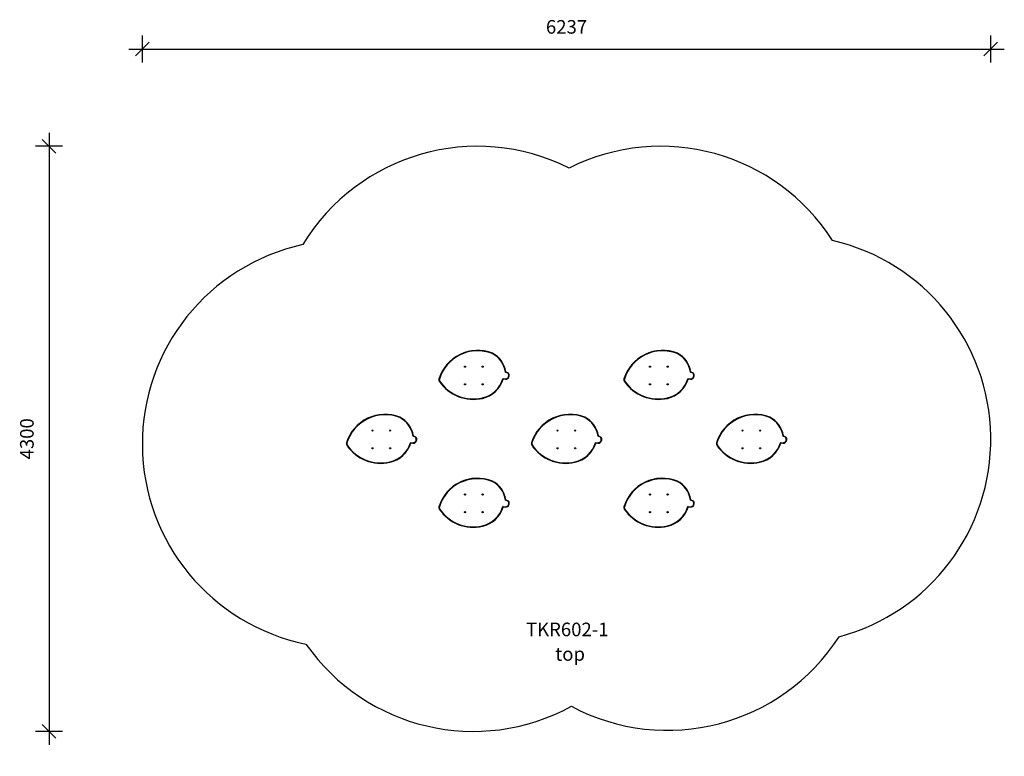
# Model space of a CAD drawing. Units: millimetres. Extents: x 4133 to 11372, y -2453 to 2961.
import ezdxf

# ---------------------------------------------------------------- set-up
doc = ezdxf.new("R2010")
doc.units = ezdxf.units.MM
doc.header["$PDSIZE"] = -1
for name, color, linetype in [('SAFETY_AREA', 3, 'Continuous'), ('TIPTAP', 6, 'Continuous'), ('TIPTAP_A1', 4, 'Continuous'), ('TIPTAP_A2', 4, 'Continuous'), ('TIPTAP_DIM', 9, 'Continuous')]:
    doc.layers.add(name, color=color, linetype=linetype)
doc.styles.add('style1', font='arial.ttf', dxfattribs={"height": 100})
doc.dimstyles.new('000000002E6C9198', dxfattribs={"dimscale": 100, "dimtxt": 1, "dimasz": 1, "dimexe": 1, "dimexo": 1, "dimgap": 1, "dimtad": 1, "dimdec": 0, "dimtxsty": 'Standard', "dimblk": 'OBLIQUE', "dimcen": 2.5, "dimdle": 1, "dimadec": 0, "dimazin": 0, "dimtfac": 1, "dimtdec": 0, "dimtmove": 0, "dimatfit": 3, "dimldrblk": 'OBLIQUE', "dimfxl": 1, "dimfxlon": 1, "dimarcsym": 0})

# ---------------------------------------------------------------- blocks, each defined once
blk = doc.blocks.new('_Oblique')
at = {"color": 0, "linetype": 'ByBlock', "lineweight": -2}
blk.add_line((-0.5, -0.5), (0.5, 0.5), dxfattribs=at)
blk = doc.blocks.new('*D8')
at = {"layer": 'Defpoints', "color": 0, "transparency": 16777216}
for p in [(11271.7, 2745.5), (5035.1, -169.4), (11271.7, -169.4)]:
    blk.add_point(p, dxfattribs=at)
at = {"layer": 'TIPTAP_DIM', "color": 0, "linetype": 'ByBlock', "lineweight": -2, "transparency": 16777216}
for p, q in [((5035.1, 2645.5), (5035.1, 2845.5)), ((11271.7, 2645.5), (11271.7, 2845.5)), ((4935.1, 2745.5), (11371.7, 2745.5))]:
    blk.add_line(p, q, dxfattribs=at)
at = {"layer": 'TIPTAP_DIM', "color": 0, "lineweight": -2, "transparency": 16777216, "xscale": 100, "yscale": 100, "zscale": 100, "rotation": 180}
blk.add_blockref('_Oblique', (5035.1, 2745.5), dxfattribs=at)
at = {"layer": 'TIPTAP_DIM', "color": 0, "lineweight": -2, "transparency": 16777216, "xscale": 100, "yscale": 100, "zscale": 100}
blk.add_blockref('_Oblique', (11271.7, 2745.5), dxfattribs=at)
at = {"layer": 'TIPTAP_DIM', "color": 0, "transparency": 16777216, "insert": (8153.4, 2895.5), "char_height": 100, "attachment_point": 5}
blk.add_mtext('6237', dxfattribs=at)
blk = doc.blocks.new('*D9')
at = {"layer": 'Defpoints', "color": 0, "transparency": 16777216}
for p in [(7498.5, 2030.5), (4349.1, -2269.7), (7468.3, -2269.7)]:
    blk.add_point(p, dxfattribs=at)
at = {"layer": 'TIPTAP_DIM', "color": 0, "linetype": 'ByBlock', "lineweight": -2, "transparency": 16777216}
for p, q in [((4349.1, 2130.5), (4349.1, -2369.7)), ((4449.1, 2030.5), (4249.1, 2030.5)), ((4449.1, -2269.7), (4249.1, -2269.7))]:
    blk.add_line(p, q, dxfattribs=at)
at = {"layer": 'TIPTAP_DIM', "color": 0, "lineweight": -2, "transparency": 16777216, "xscale": 100, "yscale": 100, "zscale": 100}
for p, rotation in [((4349.1, 2030.5), 90), ((4349.1, -2269.7), 270)]:
    blk.add_blockref('_Oblique', p, dxfattribs=dict(at, rotation=rotation))
at = {"layer": 'TIPTAP_DIM', "color": 0, "transparency": 16777216, "insert": (4199.1, -119.6), "char_height": 100, "attachment_point": 5, "rotation": 90}
blk.add_mtext('4300', dxfattribs=at)
blk = doc.blocks.new('TKR602-1_top')
at = {"layer": 'SAFETY_AREA', "linetype": 'Continuous'}
for centre, start, end in [((-722.4, 589.6), 63.30991, 148.79261), ((624.5, 589.3), 32.56287, 116.66201), ((1551.5, -65), 284.85633, 77.01079), ((-1685.7, -98.7), 102.3002, 258.58254), ((674.8, -703), 241.89557, 327.23328), ((-752.6, -710.7), 214.90792, 298.71851)]:
    blk.add_arc(centre, 1500, start, end, dxfattribs=at)
at = {"layer": 'TIPTAP', "linetype": 'Continuous', "lineweight": 25}
for p, q in [((-1002.2, 379.1), (-1005.1, 380)), ((-1002.6, 363), (-1000.1, 364.7)), ((-534.4, 381.1), (-516.7, 380.5)), ((-516.7, 377.5), (-532.3, 378)), ((-498.7, 422.3), (-515.3, 429.2)), ((-512.6, 431.3), (-497, 424.9)), ((357.8, 379.1), (354.9, 380)), ((357.4, 363), (359.9, 364.7)), ((825.6, 381.1), (843.3, 380.5)), ((843.3, 377.5), (827.7, 378)), ((861.3, 422.3), (844.7, 429.2)), ((847.4, 431.3), (863, 424.9)), ((-1178.7, -47.7), (-1195.3, -40.8)), ((-1192.6, -38.7), (-1177, -45.1)), ((181.3, -47.7), (164.7, -40.8)), ((167.4, -38.7), (183, -45.1)), ((1541.3, -47.7), (1524.7, -40.8)), ((1527.4, -38.7), (1543, -45.1)), ((-1682.2, -90.9), (-1685.1, -90)), ((-1682.6, -107), (-1680.1, -105.3)), ((-1214.4, -88.9), (-1196.7, -89.5)), ((-1196.7, -92.5), (-1212.3, -92)), ((-322.2, -90.9), (-325.1, -90)), ((-322.6, -107), (-320.1, -105.3)), ((145.6, -88.9), (163.3, -89.5)), ((163.3, -92.5), (147.7, -92)), ((1037.8, -90.9), (1034.9, -90)), ((1037.4, -107), (1039.9, -105.3)), ((1505.6, -88.9), (1523.3, -89.5)), ((1523.3, -92.5), (1507.7, -92)), ((-1002.2, -560.9), (-1005.1, -560)), ((-1002.6, -577), (-1000.1, -575.3)), ((-534.4, -558.9), (-516.7, -559.5)), ((-516.7, -562.5), (-532.3, -562)), ((-498.7, -517.7), (-515.3, -510.8)), ((-512.6, -508.7), (-497, -515.1)), ((357.8, -560.9), (354.9, -560)), ((357.4, -577), (359.9, -575.3)), ((825.6, -558.9), (843.3, -559.5)), ((843.3, -562.5), (827.7, -562)), ((861.3, -517.7), (844.7, -510.8)), ((847.4, -508.7), (863, -515.1))]:
    blk.add_line(p, q, dxfattribs=at)
at = {"layer": 'TIPTAP', "linetype": 'Continuous'}
for p, q in [((-516.7, 377.5), (-532.3, 378)), ((-512.6, 431.3), (-497, 424.9)), ((843.3, 377.5), (827.7, 378)), ((847.4, 431.3), (863, 424.9)), ((-1192.6, -38.7), (-1177, -45.1)), ((167.4, -38.7), (183, -45.1)), ((1527.4, -38.7), (1543, -45.1)), ((-1196.7, -92.5), (-1212.3, -92)), ((163.3, -92.5), (147.7, -92)), ((1523.3, -92.5), (1507.7, -92)), ((-516.7, -562.5), (-532.3, -562)), ((-512.6, -508.7), (-497, -515.1)), ((843.3, -562.5), (827.7, -562)), ((847.4, -508.7), (863, -515.1))]:
    blk.add_line(p, q, dxfattribs=at)
at = {"layer": 'TIPTAP', "linetype": 'Continuous', "lineweight": 25, "flags": 128}
for points in [[(-516.7, 377.5), (-516.7, 377.6), (-516.7, 377.8), (-516.7, 378), (-516.7, 378.4), (-516.7, 378.9), (-516.7, 379.4), (-516.7, 379.9), (-516.7, 380.5)], [(843.3, 377.5), (843.3, 377.6), (843.3, 377.8), (843.3, 378), (843.3, 378.4), (843.3, 378.9), (843.3, 379.4), (843.3, 379.9), (843.3, 380.5)], [(-1196.7, -92.5), (-1196.7, -92.4), (-1196.7, -92.2), (-1196.7, -92), (-1196.7, -91.6), (-1196.7, -91.1), (-1196.7, -90.6), (-1196.7, -90.1), (-1196.7, -89.5)], [(163.3, -92.5), (163.3, -92.4), (163.3, -92.2), (163.3, -92), (163.3, -91.6), (163.3, -91.1), (163.3, -90.6), (163.3, -90.1), (163.3, -89.5)], [(1523.3, -92.5), (1523.3, -92.4), (1523.3, -92.2), (1523.3, -92), (1523.3, -91.6), (1523.3, -91.1), (1523.3, -90.6), (1523.3, -90.1), (1523.3, -89.5)], [(-516.7, -562.5), (-516.7, -562.4), (-516.7, -562.2), (-516.7, -562), (-516.7, -561.6), (-516.7, -561.1), (-516.7, -560.6), (-516.7, -560.1), (-516.7, -559.5)], [(843.3, -562.5), (843.3, -562.4), (843.3, -562.2), (843.3, -562), (843.3, -561.6), (843.3, -561.1), (843.3, -560.6), (843.3, -560.1), (843.3, -559.5)]]:
    blk.add_lwpolyline(points, dxfattribs=at)
at = {"layer": 'TIPTAP', "linetype": 'Continuous', "lineweight": 25}
for centre in [(-814.2, 470), (-684.2, 470), (545.8, 470), (675.8, 470), (-814.2, 340), (-684.2, 340), (545.8, 340), (675.8, 340), (-1494.3, 0), (-1364.2, 0), (-134.2, 0), (-4.2, 0), (1225.8, 0), (1355.8, 0), (-1494.3, -130), (-1364.2, -130), (-134.2, -130), (-4.2, -130), (1225.8, -130), (1355.8, -130), (-814.2, -470), (-684.2, -470), (545.8, -470), (675.8, -470), (-814.2, -600), (-684.2, -600), (545.8, -600), (675.8, -600)]:
    blk.add_circle(centre, 4.25, dxfattribs=at)
at = {"layer": 'TIPTAP', "linetype": 'Continuous'}
for centre, radius, start, end in [((-721.5, 293), 296.6, 68.47189, 162.93744), ((638.5, 293), 296.6, 68.47189, 162.93744), ((-699.6, 400.5), 189.5, 9.34907, 62.68155), ((660.4, 400.5), 189.5, 9.34907, 62.68155), ((-986, 374.1), 20, 162.93744, 213.72054), ((-752.6, 529.9), 300.6, 213.72054, 282.95334), ((-733.4, 442.6), 211.2, 283.18442, 342.18765), ((-515.9, 405), 27.5, 268.3253, 46.40113), ((374, 374.1), 20, 162.93744, 213.72054), ((607.4, 529.9), 300.6, 213.72054, 282.95334), ((626.6, 442.6), 211.2, 283.18442, 342.18765), ((844.1, 405), 27.5, 268.3253, 46.40113), ((-1401.5, -177), 296.6, 68.47189, 162.93744), ((-1379.6, -69.5), 189.5, 9.34907, 62.68155), ((-41.5, -177), 296.6, 68.47189, 162.93744), ((-19.6, -69.5), 189.5, 9.34907, 62.68155), ((1318.5, -177), 296.6, 68.47189, 162.93744), ((1340.4, -69.5), 189.5, 9.34907, 62.68155), ((-1195.9, -65), 27.5, 268.3253, 46.40113), ((164.1, -65), 27.5, 268.3253, 46.40113), ((1524.1, -65), 27.5, 268.3253, 46.40113), ((-1666, -95.9), 20, 162.93744, 213.72054), ((-1432.6, 59.9), 300.6, 213.72054, 282.95334), ((-1413.4, -27.4), 211.2, 283.18442, 342.18765), ((-306, -95.9), 20, 162.93744, 213.72054), ((-72.6, 59.9), 300.6, 213.72054, 282.95334), ((-53.4, -27.4), 211.2, 283.18442, 342.18765), ((1054, -95.9), 20, 162.93744, 213.72054), ((1287.4, 59.9), 300.6, 213.72054, 282.95334), ((1306.6, -27.4), 211.2, 283.18442, 342.18765), ((-721.5, -647), 296.6, 68.47189, 162.93744), ((638.5, -647), 296.6, 68.47189, 162.93744), ((-699.6, -539.5), 189.5, 9.34907, 62.68155), ((660.4, -539.5), 189.5, 9.34907, 62.68155), ((-986, -565.9), 20, 162.93744, 213.72054), ((-752.6, -410.1), 300.6, 213.72054, 282.95334), ((-733.4, -497.4), 211.2, 283.18442, 342.18765), ((-515.9, -535), 27.5, 268.3253, 46.40113), ((374, -565.9), 20, 162.93744, 213.72054), ((607.4, -410.1), 300.6, 213.72054, 282.95334), ((626.6, -497.4), 211.2, 283.18442, 342.18765), ((844.1, -535), 27.5, 268.3253, 46.40113)]:
    blk.add_arc(centre, radius, start, end, dxfattribs=at)
at = {"layer": 'TIPTAP', "linetype": 'Continuous', "lineweight": 25}
for centre, radius, start, end in [((-721.5, 293), 296.6, 68.47189, 162.93744), ((-721.5, 293), 293.6, 68.50153, 162.93744), ((638.5, 293), 296.6, 68.47189, 162.93744), ((638.5, 293), 293.6, 68.50153, 162.93744), ((-699.6, 400.5), 186.5, 8.83621, 62.63501), ((-699.6, 400.5), 189.5, 9.34907, 62.68155), ((660.4, 400.5), 186.5, 8.83621, 62.63501), ((660.4, 400.5), 189.5, 9.34907, 62.68155), ((-986, 374.1), 20, 162.93744, 213.72054), ((-986, 374.1), 17, 162.93744, 213.72054), ((-752.6, 529.9), 300.6, 213.72054, 282.95334), ((-752.6, 529.9), 297.6, 213.72054, 282.95217), ((-733.4, 442.6), 208.2, 283.18608, 342.80852), ((-733.4, 442.6), 211.2, 283.18442, 342.18765), ((-515.9, 405), 27.5, 268.3253, 46.40113), ((-515.9, 405), 24.5, 268.3253, 45.11877), ((374, 374.1), 20, 162.93744, 213.72054), ((374, 374.1), 17, 162.93744, 213.72054), ((607.4, 529.9), 300.6, 213.72054, 282.95334), ((607.4, 529.9), 297.6, 213.72054, 282.95217), ((626.6, 442.6), 208.2, 283.18608, 342.80852), ((626.6, 442.6), 211.2, 283.18442, 342.18765), ((844.1, 405), 27.5, 268.3253, 46.40113), ((844.1, 405), 24.5, 268.3253, 45.11877), ((-1401.5, -177), 296.6, 68.47189, 162.93744), ((-1401.5, -177), 293.6, 68.50153, 162.93744), ((-1379.6, -69.5), 186.5, 8.83621, 62.63501), ((-1379.6, -69.5), 189.5, 9.34907, 62.68155), ((-41.5, -177), 296.6, 68.47189, 162.93744), ((-41.5, -177), 293.6, 68.50153, 162.93744), ((-19.6, -69.5), 186.5, 8.83621, 62.63501), ((-19.6, -69.5), 189.5, 9.34907, 62.68155), ((1318.5, -177), 296.6, 68.47189, 162.93744), ((1318.5, -177), 293.6, 68.50153, 162.93744), ((1340.4, -69.5), 186.5, 8.83621, 62.63501), ((1340.4, -69.5), 189.5, 9.34907, 62.68155), ((-1195.9, -65), 27.5, 268.3253, 46.40113), ((-1195.9, -65), 24.5, 268.3253, 45.11877), ((164.1, -65), 27.5, 268.3253, 46.40113), ((164.1, -65), 24.5, 268.3253, 45.11877), ((1524.1, -65), 27.5, 268.3253, 46.40113), ((1524.1, -65), 24.5, 268.3253, 45.11877), ((-1666, -95.9), 20, 162.93744, 213.72054), ((-1666, -95.9), 17, 162.93744, 213.72054), ((-1432.6, 59.9), 300.6, 213.72054, 282.95334), ((-1432.6, 59.9), 297.6, 213.72054, 282.95217), ((-1413.4, -27.4), 208.2, 283.18608, 342.80852), ((-1413.4, -27.4), 211.2, 283.18442, 342.18765), ((-306, -95.9), 20, 162.93744, 213.72054), ((-306, -95.9), 17, 162.93744, 213.72054), ((-72.6, 59.9), 300.6, 213.72054, 282.95334), ((-72.6, 59.9), 297.6, 213.72054, 282.95217), ((-53.4, -27.4), 208.2, 283.18608, 342.80852), ((-53.4, -27.4), 211.2, 283.18442, 342.18765), ((1054, -95.9), 20, 162.93744, 213.72054), ((1054, -95.9), 17, 162.93744, 213.72054), ((1287.4, 59.9), 300.6, 213.72054, 282.95334), ((1287.4, 59.9), 297.6, 213.72054, 282.95217), ((1306.6, -27.4), 208.2, 283.18608, 342.80852), ((1306.6, -27.4), 211.2, 283.18442, 342.18765), ((-721.5, -647), 296.6, 68.47189, 162.93744), ((-721.5, -647), 293.6, 68.50153, 162.93744), ((638.5, -647), 296.6, 68.47189, 162.93744), ((638.5, -647), 293.6, 68.50153, 162.93744), ((-699.6, -539.5), 186.5, 8.83621, 62.63501), ((-699.6, -539.5), 189.5, 9.34907, 62.68155), ((660.4, -539.5), 186.5, 8.83621, 62.63501), ((660.4, -539.5), 189.5, 9.34907, 62.68155), ((-986, -565.9), 20, 162.93744, 213.72054), ((-986, -565.9), 17, 162.93744, 213.72054), ((-752.6, -410.1), 300.6, 213.72054, 282.95334), ((-752.6, -410.1), 297.6, 213.72054, 282.95217), ((-733.4, -497.4), 208.2, 283.18608, 342.80852), ((-733.4, -497.4), 211.2, 283.18442, 342.18765), ((-515.9, -535), 27.5, 268.3253, 46.40113), ((-515.9, -535), 24.5, 268.3253, 45.11877), ((374, -565.9), 20, 162.93744, 213.72054), ((374, -565.9), 17, 162.93744, 213.72054), ((607.4, -410.1), 300.6, 213.72054, 282.95334), ((607.4, -410.1), 297.6, 213.72054, 282.95217), ((626.6, -497.4), 208.2, 283.18608, 342.80852), ((626.6, -497.4), 211.2, 283.18442, 342.18765), ((844.1, -535), 27.5, 268.3253, 46.40113), ((844.1, -535), 24.5, 268.3253, 45.11877)]:
    blk.add_arc(centre, radius, start, end, dxfattribs=at)
for points, knots in [([(-613.9, 566.2), (-613.9, 566.2), (-613.8, 566.4), (-613.6, 566.9), (-613.2, 567.7), (-612.9, 568.4), (-612.7, 568.8), (-612.7, 568.9), (-612.6, 568.9)], [0, 0, 0, 0, 0.0072979, 0.1421476, 0.3568666, 0.5713247, 0.7856602, 1, 1, 1, 1]), ([(746.1, 566.2), (746.1, 566.2), (746.2, 566.4), (746.4, 566.9), (746.8, 567.7), (747.1, 568.4), (747.3, 568.8), (747.3, 568.9), (747.4, 568.9)], [0, 0, 0, 0, 0.007298, 0.142148, 0.356867, 0.571325, 0.78566, 1, 1, 1, 1]), ([(-532.3, 378), (-532.3, 378), (-532.3, 378.1), (-532.6, 378.5), (-533, 379), (-533.6, 379.9), (-534.1, 380.6), (-534.4, 381), (-534.4, 381.1), (-534.4, 381.1)], [0, 0, 0, 0, 0.162119, 0.323741, 0.497018, 0.703679, 0.952556, 0.997899, 1, 1, 1, 1]), ([(-515.3, 429.2), (-515.3, 429.2), (-515, 429.4), (-514.4, 429.9), (-513.6, 430.5), (-513.1, 431), (-512.7, 431.3), (-512.6, 431.3), (-512.6, 431.3)], [0, 0, 0, 0, 0.002348, 0.235282, 0.448107, 0.63797, 0.818812, 1, 1, 1, 1]), ([(-498.7, 422.3), (-498.7, 422.3), (-498.5, 422.6), (-498.2, 423), (-497.7, 423.8), (-497.3, 424.4), (-497, 424.8), (-497, 424.9), (-497, 424.9)], [0, 0, 0, 0, 0.003734, 0.153897, 0.368794, 0.580211, 0.790079, 1, 1, 1, 1]), ([(827.7, 378), (827.7, 378), (827.7, 378.1), (827.4, 378.5), (827, 379), (826.4, 379.9), (825.9, 380.6), (825.6, 381), (825.6, 381.1), (825.6, 381.1)], [0, 0, 0, 0, 0.162119, 0.323741, 0.497018, 0.703679, 0.952556, 0.997899, 1, 1, 1, 1]), ([(844.7, 429.2), (844.7, 429.2), (845, 429.4), (845.6, 429.9), (846.4, 430.5), (846.9, 431), (847.3, 431.3), (847.4, 431.3), (847.4, 431.3)], [0, 0, 0, 0, 0.002348, 0.235282, 0.448107, 0.63797, 0.818812, 1, 1, 1, 1]), ([(861.3, 422.3), (861.3, 422.3), (861.5, 422.6), (861.8, 423), (862.3, 423.8), (862.7, 424.4), (863, 424.8), (863, 424.9), (863, 424.9)], [0, 0, 0, 0, 0.003734, 0.153897, 0.368794, 0.580211, 0.790079, 1, 1, 1, 1]), ([(-685.2, 237), (-685.2, 237), (-685.2, 237.1), (-685.3, 237.6), (-685.5, 238.3), (-685.7, 239.1), (-685.8, 239.6), (-685.9, 239.8), (-685.9, 239.9)], [0, 0, 0, 0, 0.214658, 0.429315, 0.643973, 0.858632, 0.96345, 1, 1, 1, 1]), ([(674.8, 237), (674.8, 237), (674.8, 237.1), (674.7, 237.6), (674.5, 238.3), (674.3, 239.1), (674.2, 239.6), (674.1, 239.8), (674.1, 239.9)], [0, 0, 0, 0, 0.214658, 0.429315, 0.643973, 0.858632, 0.96345, 1, 1, 1, 1]), ([(-1293.9, 96.2), (-1293.9, 96.2), (-1293.8, 96.4), (-1293.6, 96.9), (-1293.2, 97.7), (-1292.9, 98.4), (-1292.7, 98.8), (-1292.7, 98.9), (-1292.6, 98.9)], [0, 0, 0, 0, 0.007298, 0.142148, 0.356867, 0.571325, 0.78566, 1, 1, 1, 1]), ([(66.1, 96.2), (66.1, 96.2), (66.2, 96.4), (66.4, 96.9), (66.8, 97.7), (67.1, 98.4), (67.3, 98.8), (67.3, 98.9), (67.4, 98.9)], [0, 0, 0, 0, 0.007298, 0.142148, 0.356867, 0.571325, 0.78566, 1, 1, 1, 1]), ([(1426.1, 96.2), (1426.1, 96.2), (1426.2, 96.4), (1426.4, 96.9), (1426.8, 97.7), (1427.1, 98.4), (1427.3, 98.8), (1427.3, 98.9), (1427.4, 98.9)], [0, 0, 0, 0, 0.007298, 0.142148, 0.356867, 0.571325, 0.78566, 1, 1, 1, 1]), ([(-1195.3, -40.8), (-1195.3, -40.8), (-1195, -40.6), (-1194.4, -40.1), (-1193.6, -39.5), (-1193.1, -39), (-1192.7, -38.7), (-1192.6, -38.7), (-1192.6, -38.7)], [0, 0, 0, 0, 0.002348, 0.235282, 0.448107, 0.63797, 0.818812, 1, 1, 1, 1]), ([(-1178.7, -47.7), (-1178.7, -47.7), (-1178.5, -47.4), (-1178.2, -47), (-1177.7, -46.2), (-1177.3, -45.6), (-1177, -45.2), (-1177, -45.1), (-1177, -45.1)], [0, 0, 0, 0, 0.003734, 0.153897, 0.368794, 0.580211, 0.790079, 1, 1, 1, 1]), ([(164.7, -40.8), (164.7, -40.8), (165, -40.6), (165.6, -40.1), (166.4, -39.5), (166.9, -39), (167.3, -38.7), (167.4, -38.7), (167.4, -38.7)], [0, 0, 0, 0, 0.002348, 0.235282, 0.448107, 0.63797, 0.818812, 1, 1, 1, 1]), ([(181.3, -47.7), (181.3, -47.7), (181.5, -47.4), (181.8, -47), (182.3, -46.2), (182.7, -45.6), (183, -45.2), (183, -45.1), (183, -45.1)], [0, 0, 0, 0, 0.003734, 0.153897, 0.368794, 0.580211, 0.790079, 1, 1, 1, 1]), ([(1524.7, -40.8), (1524.7, -40.8), (1525, -40.6), (1525.6, -40.1), (1526.4, -39.5), (1526.9, -39), (1527.3, -38.7), (1527.4, -38.7), (1527.4, -38.7)], [0, 0, 0, 0, 0.002348, 0.235282, 0.448107, 0.63797, 0.818812, 1, 1, 1, 1]), ([(1541.3, -47.7), (1541.3, -47.7), (1541.5, -47.4), (1541.8, -47), (1542.3, -46.2), (1542.7, -45.6), (1543, -45.2), (1543, -45.1), (1543, -45.1)], [0, 0, 0, 0, 0.003734, 0.153897, 0.368794, 0.580211, 0.790079, 1, 1, 1, 1]), ([(-1212.3, -92), (-1212.3, -92), (-1212.3, -91.9), (-1212.6, -91.5), (-1213, -91), (-1213.6, -90.1), (-1214.1, -89.4), (-1214.4, -89), (-1214.4, -88.9), (-1214.4, -88.9)], [0, 0, 0, 0, 0.162119, 0.323741, 0.497018, 0.703679, 0.952556, 0.997899, 1, 1, 1, 1]), ([(147.7, -92), (147.7, -92), (147.7, -91.9), (147.4, -91.5), (147, -91), (146.4, -90.1), (145.9, -89.4), (145.6, -89), (145.6, -88.9), (145.6, -88.9)], [0, 0, 0, 0, 0.162119, 0.323741, 0.497018, 0.703679, 0.952556, 0.997899, 1, 1, 1, 1]), ([(1507.7, -92), (1507.7, -92), (1507.7, -91.9), (1507.4, -91.5), (1507, -91), (1506.4, -90.1), (1505.9, -89.4), (1505.6, -89), (1505.6, -88.9), (1505.6, -88.9)], [0, 0, 0, 0, 0.162119, 0.323741, 0.497018, 0.703679, 0.952556, 0.997899, 1, 1, 1, 1]), ([(-1365.2, -233), (-1365.2, -233), (-1365.2, -232.9), (-1365.3, -232.4), (-1365.5, -231.7), (-1365.7, -230.9), (-1365.8, -230.4), (-1365.9, -230.2), (-1365.9, -230.1)], [0, 0, 0, 0, 0.214658, 0.429315, 0.643973, 0.858632, 0.96345, 1, 1, 1, 1]), ([(-5.2, -233), (-5.2, -233), (-5.2, -232.9), (-5.3, -232.4), (-5.5, -231.7), (-5.7, -230.9), (-5.8, -230.4), (-5.9, -230.2), (-5.9, -230.1)], [0, 0, 0, 0, 0.214658, 0.429315, 0.643973, 0.858632, 0.96345, 1, 1, 1, 1]), ([(1354.8, -233), (1354.8, -233), (1354.8, -232.9), (1354.7, -232.4), (1354.5, -231.7), (1354.3, -230.9), (1354.2, -230.4), (1354.1, -230.2), (1354.1, -230.1)], [0, 0, 0, 0, 0.214658, 0.429315, 0.643973, 0.858632, 0.96345, 1, 1, 1, 1]), ([(-613.9, -373.8), (-613.9, -373.8), (-613.8, -373.6), (-613.6, -373.1), (-613.2, -372.3), (-612.9, -371.6), (-612.7, -371.2), (-612.7, -371.1), (-612.6, -371.1)], [0, 0, 0, 0, 0.007298, 0.142148, 0.356867, 0.571325, 0.78566, 1, 1, 1, 1]), ([(746.1, -373.8), (746.1, -373.8), (746.2, -373.6), (746.4, -373.1), (746.8, -372.3), (747.1, -371.6), (747.3, -371.2), (747.3, -371.1), (747.4, -371.1)], [0, 0, 0, 0, 0.0072979, 0.1421476, 0.3568666, 0.5713247, 0.7856602, 1, 1, 1, 1]), ([(-532.3, -562), (-532.3, -562), (-532.3, -561.9), (-532.6, -561.5), (-533, -561), (-533.6, -560.1), (-534.1, -559.4), (-534.4, -559), (-534.4, -558.9), (-534.4, -558.9)], [0, 0, 0, 0, 0.162119, 0.323741, 0.497018, 0.703679, 0.952556, 0.997899, 1, 1, 1, 1]), ([(-515.3, -510.8), (-515.3, -510.8), (-515, -510.6), (-514.4, -510.1), (-513.6, -509.5), (-513.1, -509), (-512.7, -508.7), (-512.6, -508.7), (-512.6, -508.7)], [0, 0, 0, 0, 0.002348, 0.235282, 0.448107, 0.63797, 0.818812, 1, 1, 1, 1]), ([(-498.7, -517.7), (-498.7, -517.7), (-498.5, -517.4), (-498.2, -517), (-497.7, -516.2), (-497.3, -515.6), (-497, -515.2), (-497, -515.1), (-497, -515.1)], [0, 0, 0, 0, 0.003734, 0.153897, 0.368794, 0.580211, 0.790079, 1, 1, 1, 1]), ([(827.7, -562), (827.7, -562), (827.7, -561.9), (827.4, -561.5), (827, -561), (826.4, -560.1), (825.9, -559.4), (825.6, -559), (825.6, -558.9), (825.6, -558.9)], [0, 0, 0, 0, 0.162119, 0.323741, 0.497018, 0.703679, 0.952556, 0.997899, 1, 1, 1, 1]), ([(844.7, -510.8), (844.7, -510.8), (845, -510.6), (845.6, -510.1), (846.4, -509.5), (846.9, -509), (847.3, -508.7), (847.4, -508.7), (847.4, -508.7)], [0, 0, 0, 0, 0.002348, 0.235282, 0.448107, 0.63797, 0.818812, 1, 1, 1, 1]), ([(861.3, -517.7), (861.3, -517.7), (861.5, -517.4), (861.8, -517), (862.3, -516.2), (862.7, -515.6), (863, -515.2), (863, -515.1), (863, -515.1)], [0, 0, 0, 0, 0.003734, 0.153897, 0.368794, 0.580211, 0.790079, 1, 1, 1, 1]), ([(-685.2, -703), (-685.2, -703), (-685.2, -702.9), (-685.3, -702.4), (-685.5, -701.7), (-685.7, -700.9), (-685.8, -700.4), (-685.9, -700.2), (-685.9, -700.1)], [0, 0, 0, 0, 0.214658, 0.429315, 0.643973, 0.858632, 0.96345, 1, 1, 1, 1]), ([(674.8, -703), (674.8, -703), (674.8, -702.9), (674.7, -702.4), (674.5, -701.7), (674.3, -700.9), (674.2, -700.4), (674.1, -700.2), (674.1, -700.1)], [0, 0, 0, 0, 0.214658, 0.429315, 0.643973, 0.858632, 0.96345, 1, 1, 1, 1])]:
    blk.add_open_spline(points, degree=3, knots=knots, dxfattribs=at)
at = {"layer": 'TIPTAP_A1', "insert": (-426.6, -1411.6), "char_height": 100, "attachment_point": 1, "style": 'style1'}
blk.add_mtext_dynamic_manual_height_columns('  TKR602-1', width=857.856, gutter_width=500, heights=[0], dxfattribs=at)
at = {"layer": 'TIPTAP_A2', "insert": (-363.1, -1591.9), "char_height": 100, "attachment_point": 1, "style": 'style1'}
blk.add_mtext_dynamic_manual_height_columns('\\pxqc;top', width=644.486, gutter_width=500, heights=[0], dxfattribs=at)

msp = doc.modelspace()

# ---------------------------------------------------------------- block references
msp.add_blockref('TKR602-1_top', (8220.8, -59.1))

# ---------------------------------------------------------------- dimensions: what is measured, and where the dimension line sits
at = {"layer": 'TIPTAP_DIM'}
dim = msp.add_linear_dim(base=(11271.7, 2745.5), p1=(5035.1, -169.4), p2=(11271.7, -169.4), dimstyle='000000002E6C9198', dxfattribs=at)
dim.commit()
dim.dimension.update_dxf_attribs({"geometry": '*D8', "text_midpoint": (8153.4, 2895.5)})
dim = msp.add_linear_dim(base=(4349.1, -2269.7), p1=(7498.5, 2030.5), p2=(7468.3, -2269.7), angle=90, dimstyle='000000002E6C9198', dxfattribs=at)
dim.commit()
dim.dimension.update_dxf_attribs({"geometry": '*D9', "text_midpoint": (4199.1, -119.6)})

doc.saveas('drawing.dxf')
